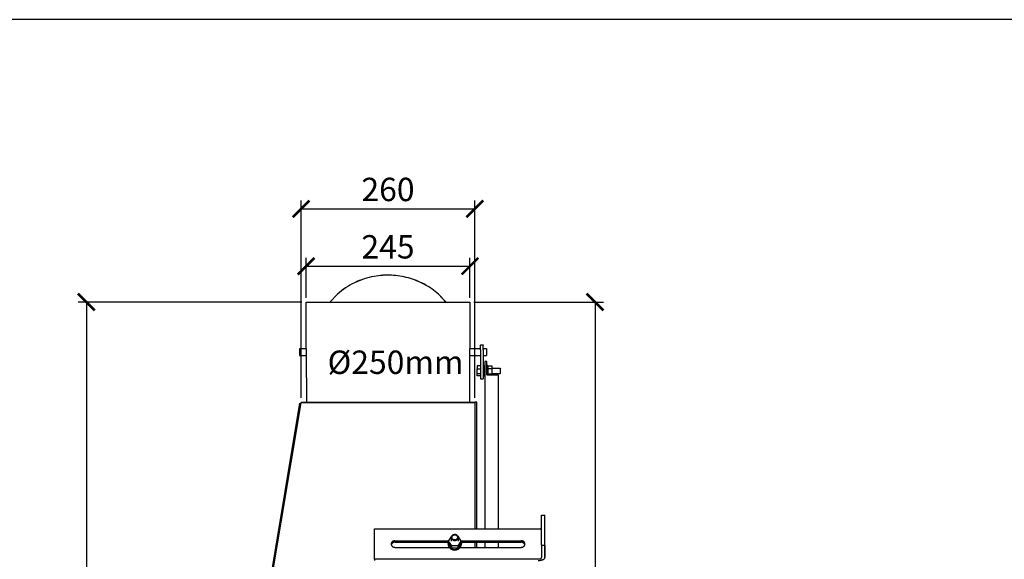
# Model space of a CAD drawing. Units: millimetres. Extents: x -789 to -265, y -1427 to -1057.
# Drawn here: x -559 to -412, y -1138 to -1057 of the extents above; entities that cross this region are included whole.
import ezdxf

# ---------------------------------------------------------------- set-up
doc = ezdxf.new("R2010")
doc.units = ezdxf.units.MM
doc.header["$MEASUREMENT"] = 0
for name, color, linetype in [('INBOUWHAARD', 5, 'Continuous'), ('POTLOOD', 252, 'Continuous'), ('SNEDE', 200, 'Continuous'), ('TEKST&AFMETINGEN', 1, 'Continuous')]:
    doc.layers.add(name, color=color, linetype=linetype)
doc.styles.get("Standard").update_dxf_attribs({"font": 'tahoma.ttf', "height": 3.5})
doc.dimstyles.new('METALFIRE', dxfattribs={"dimtxt": 3.5, "dimasz": 2.5, "dimexe": 1.25, "dimexo": 0.625, "dimtad": 1, "dimdec": 0, "dimlfac": 10, "dimtxsty": 'Standard', "dimblk": 'ARCHTICK', "dimcen": 2.5, "dimclrd": 256, "dimclre": 256, "dimclrt": 256, "dimadec": 0, "dimazin": 0, "dimtfac": 1, "dimtdec": 0, "dimtmove": 0, "dimatfit": 3, "dimfxl": 1, "dimlwd": -1, "dimlwe": -1, "dimarcsym": 0})

# ---------------------------------------------------------------- blocks, each defined once
blk = doc.blocks.new('_ArchTick')
at = {"layer": 'TEKST&AFMETINGEN', "color": 0, "const_width": 0.15}
blk.add_lwpolyline([(-0.5, -0.5), (0.5, 0.5)], dxfattribs=at)
blk = doc.blocks.new('*D37')
at = {"layer": 'Defpoints', "color": 0, "transparency": 16777216}
for p in [(-491.97, -1094.19), (-516.5, -1099.55), (-491.97, -1099.55)]:
    blk.add_point(p, dxfattribs=at)
at = {"layer": 'TEKST&AFMETINGEN', "transparency": 16777216}
for p, q in [((-516.5, -1098.92), (-516.5, -1092.94)), ((-491.97, -1098.92), (-491.97, -1092.94)), ((-516.5, -1094.19), (-491.97, -1094.19))]:
    blk.add_line(p, q, dxfattribs=at)
at = {"layer": 'TEKST&AFMETINGEN', "transparency": 16777216, "xscale": 2.5, "yscale": 2.5, "zscale": 2.5, "rotation": 180}
blk.add_blockref('_ArchTick', (-516.5, -1094.19), dxfattribs=at)
at = {"layer": 'TEKST&AFMETINGEN', "transparency": 16777216, "xscale": 2.5, "yscale": 2.5, "zscale": 2.5}
blk.add_blockref('_ArchTick', (-491.97, -1094.19), dxfattribs=at)
at = {"layer": 'TEKST&AFMETINGEN', "transparency": 16777216, "insert": (-504.24, -1091.74), "char_height": 3.5, "attachment_point": 5}
blk.add_mtext('245', dxfattribs=at)
blk = doc.blocks.new('*D38')
at = {"layer": 'Defpoints', "color": 0, "transparency": 16777216}
for p in [(-491.24, -1085.6), (-517.24, -1114.55), (-491.24, -1114.55)]:
    blk.add_point(p, dxfattribs=at)
at = {"layer": 'TEKST&AFMETINGEN', "transparency": 16777216}
for p, q in [((-517.24, -1113.92), (-517.24, -1084.35)), ((-491.24, -1113.92), (-491.24, -1084.35)), ((-517.24, -1085.6), (-491.24, -1085.6))]:
    blk.add_line(p, q, dxfattribs=at)
at = {"layer": 'TEKST&AFMETINGEN', "transparency": 16777216, "xscale": 2.5, "yscale": 2.5, "zscale": 2.5, "rotation": 180}
blk.add_blockref('_ArchTick', (-517.24, -1085.6), dxfattribs=at)
at = {"layer": 'TEKST&AFMETINGEN', "transparency": 16777216, "xscale": 2.5, "yscale": 2.5, "zscale": 2.5}
blk.add_blockref('_ArchTick', (-491.24, -1085.6), dxfattribs=at)
at = {"layer": 'TEKST&AFMETINGEN', "transparency": 16777216, "insert": (-504.24, -1083.15), "char_height": 3.5, "attachment_point": 5}
blk.add_mtext('260', dxfattribs=at)
blk = doc.blocks.new('*D41')
at = {"layer": 'Defpoints', "color": 0, "transparency": 16777216}
for p in [(-516.5, -1099.55), (-549.38, -1267.05), (-516.5, -1267.05)]:
    blk.add_point(p, dxfattribs=at)
at = {"layer": 'TEKST&AFMETINGEN', "transparency": 16777216}
for p, q in [((-517.13, -1099.55), (-550.63, -1099.55)), ((-549.38, -1099.55), (-549.38, -1267.05)), ((-517.13, -1267.05), (-550.63, -1267.05))]:
    blk.add_line(p, q, dxfattribs=at)
at = {"layer": 'TEKST&AFMETINGEN', "transparency": 16777216, "xscale": 2.5, "yscale": 2.5, "zscale": 2.5}
for p, rotation in [((-549.38, -1099.55), 90), ((-549.38, -1267.05), 270)]:
    blk.add_blockref('_ArchTick', p, dxfattribs=dict(at, rotation=rotation))
at = {"layer": 'TEKST&AFMETINGEN', "transparency": 16777216, "insert": (-551.82, -1183.3), "char_height": 3.5, "attachment_point": 5, "rotation": 90}
blk.add_mtext('1675', dxfattribs=at)
blk = doc.blocks.new('*D42')
at = {"layer": 'Defpoints', "color": 0, "transparency": 16777216}
for p in [(-492, -1099.55), (-490.95, -1187.05), (-473.26, -1187.05)]:
    blk.add_point(p, dxfattribs=at)
at = {"layer": 'TEKST&AFMETINGEN', "transparency": 16777216}
for p, q in [((-491.38, -1099.55), (-472.01, -1099.55)), ((-473.26, -1099.55), (-473.26, -1187.05)), ((-490.33, -1187.05), (-472.01, -1187.05))]:
    blk.add_line(p, q, dxfattribs=at)
at = {"layer": 'TEKST&AFMETINGEN', "transparency": 16777216, "xscale": 2.5, "yscale": 2.5, "zscale": 2.5}
for p, rotation in [((-473.26, -1099.55), 90), ((-473.26, -1187.05), 270)]:
    blk.add_blockref('_ArchTick', p, dxfattribs=dict(at, rotation=rotation))
at = {"layer": 'TEKST&AFMETINGEN', "transparency": 16777216, "insert": (-475.71, -1143.3), "char_height": 3.5, "attachment_point": 5, "rotation": 90}
blk.add_mtext('875', dxfattribs=at)

msp = doc.modelspace()

# ---------------------------------------------------------------- linework, layer by layer
at = {"layer": 'INBOUWHAARD', "linetype": 'Continuous'}
for p, q in [((-512.96, -1099.55), (-511.82, -1098.36)), ((-512.94, -1099.55), (-511.82, -1098.37)), ((-496.69, -1098.36), (-495.55, -1099.55)), ((-496.69, -1098.37), (-495.56, -1099.55)), ((-516.5, -1099.55), (-492, -1099.55)), ((-516.5, -1106.5), (-516.5, -1099.55)), ((-492, -1099.55), (-492, -1106.5)), ((-517.5, -1106.55), (-517.5, -1106.98)), ((-516.5, -1106.55), (-517.5, -1106.55)), ((-516.5, -1106.5), (-516.5, -1106.5)), ((-516.5, -1106.5), (-516.5, -1106.52)), ((-516.5, -1106.52), (-516.5, -1106.5)), ((-516.5, -1106.5), (-516.5, -1106.5)), ((-516.5, -1106.52), (-516.5, -1106.68)), ((-516.5, -1106.53), (-516.5, -1106.52)), ((-516.5, -1106.54), (-516.5, -1106.53)), ((-516.5, -1106.55), (-516.5, -1106.54)), ((-492.01, -1106.6), (-492, -1106.5)), ((-492, -1106.5), (-492, -1106.5)), ((-492, -1106.5), (-492, -1106.5)), ((-492, -1106.5), (-492, -1106.52)), ((-492, -1106.52), (-492, -1106.53)), ((-492, -1106.53), (-492, -1106.54)), ((-492, -1106.54), (-492, -1106.55)), ((-490.39, -1106.55), (-492, -1106.55)), ((-490.39, -1105.96), (-490.39, -1106)), ((-490.39, -1105.96), (-489.99, -1105.96)), ((-490.39, -1106.72), (-490.39, -1106)), ((-489.99, -1105.96), (-489.99, -1106)), ((-489.99, -1106.72), (-489.99, -1106)), ((-489.5, -1106.55), (-489.99, -1106.55)), ((-489.5, -1106.55), (-489.5, -1106.98)), ((-517.5, -1106.98), (-517.5, -1107.55)), ((-517.5, -1107.55), (-516.5, -1107.55)), ((-516.5, -1106.68), (-516.49, -1106.76)), ((-516.5, -1107.5), (-516.5, -1107.57)), ((-516.5, -1107.57), (-516.5, -1107.55)), ((-516.5, -1107.55), (-516.5, -1107.55)), ((-516.5, -1107.59), (-516.5, -1107.57)), ((-516.5, -1107.57), (-516.5, -1107.57)), ((-516.5, -1107.59), (-516.5, -1107.59)), ((-516.5, -1107.59), (-516.5, -1107.59)), ((-516.49, -1106.76), (-516.49, -1106.9)), ((-516.49, -1106.9), (-516.49, -1107.05)), ((-516.49, -1107.05), (-516.49, -1107.19)), ((-516.49, -1107.19), (-516.45, -1114.55)), ((-492.02, -1107.55), (-492.05, -1114.55)), ((-492.01, -1106.76), (-492.01, -1106.6)), ((-492.01, -1106.9), (-492.01, -1106.76)), ((-492.01, -1107.05), (-492.01, -1106.9)), ((-492.01, -1107.19), (-492.01, -1107.05)), ((-492.01, -1107.33), (-492.01, -1107.19)), ((-492.01, -1107.5), (-492.01, -1107.33)), ((-492, -1107.59), (-492.01, -1107.5)), ((-492, -1107.55), (-492, -1107.57)), ((-492, -1107.55), (-492, -1107.55)), ((-492, -1107.55), (-490.39, -1107.55)), ((-492, -1107.57), (-492, -1107.57)), ((-492, -1107.57), (-492, -1107.59)), ((-490.39, -1106.72), (-490.39, -1107.13)), ((-490.39, -1107.13), (-490.39, -1110.91)), ((-489.99, -1106.72), (-489.99, -1107.13)), ((-489.99, -1107.13), (-489.99, -1110.91)), ((-489.99, -1107.55), (-489.5, -1107.55)), ((-489.5, -1106.98), (-489.5, -1107.55)), ((-490.39, -1109.13), (-490.92, -1109.13)), ((-490.92, -1109.13), (-490.92, -1109.58)), ((-489.99, -1109.08), (-489.85, -1109.08)), ((-489.85, -1109.08), (-489.85, -1110.68)), ((-489.85, -1109.48), (-489.73, -1109.48)), ((-489.43, -1108.48), (-489.73, -1108.48)), ((-489.73, -1108.48), (-489.73, -1133.54)), ((-489.43, -1110.47), (-489.43, -1108.48)), ((-489.29, -1109.08), (-489.43, -1109.08)), ((-489.29, -1109.08), (-489.29, -1110.41)), ((-489.29, -1109.13), (-488.69, -1109.13)), ((-488.69, -1109.13), (-488.69, -1109.58)), ((-488.69, -1109.48), (-487.45, -1109.48)), ((-487.45, -1109.48), (-487.45, -1109.82)), ((-487.45, -1109.48), (-487.39, -1109.54)), ((-487.39, -1110.22), (-487.39, -1109.54)), ((-490.92, -1109.58), (-490.39, -1109.58)), ((-490.92, -1110.32), (-490.92, -1109.58)), ((-490.39, -1110.32), (-490.92, -1110.32)), ((-490.92, -1110.62), (-490.92, -1110.32)), ((-490.39, -1110.62), (-490.92, -1110.62)), ((-490.39, -1110.91), (-490.39, -1111.05)), ((-489.85, -1110.68), (-489.99, -1110.68)), ((-489.99, -1110.91), (-489.99, -1111.05)), ((-489.85, -1110.28), (-489.73, -1110.28)), ((-489.43, -1110.47), (-487.73, -1110.47)), ((-488.69, -1109.58), (-489.29, -1109.58)), ((-489.29, -1110.32), (-488.69, -1110.32)), ((-489.29, -1110.41), (-489.29, -1110.47)), ((-488.69, -1109.58), (-488.69, -1110.32)), ((-488.69, -1110.28), (-487.45, -1110.28)), ((-488.69, -1110.32), (-488.69, -1110.47)), ((-487.73, -1110.47), (-487.73, -1133.54)), ((-487.45, -1109.82), (-487.45, -1110.28)), ((-487.45, -1110.28), (-487.39, -1110.22)), ((-490.39, -1111.05), (-489.99, -1111.05)), ((-525.75, -1164.51), (-517.41, -1114.72)), ((-525.55, -1164.46), (-517.25, -1114.66)), ((-517.41, -1114.72), (-517.27, -1114.74)), ((-517.25, -1114.55), (-517.25, -1114.66)), ((-517.25, -1114.55), (-491.25, -1114.55)), ((-491.25, -1114.66), (-517.25, -1114.66)), ((-491.25, -1114.66), (-491.25, -1114.55)), ((-490.95, -1114.55), (-491.25, -1114.55)), ((-491.25, -1114.66), (-491.25, -1133.54)), ((-490.95, -1133.54), (-490.95, -1114.55)), ((-481.25, -1135.96), (-481.25, -1131.47)), ((-481.25, -1131.47), (-480.75, -1131.47)), ((-480.75, -1135.96), (-480.75, -1131.47)), ((-480.75, -1133.32), (-480.75, -1132.58)), ((-506.25, -1138.04), (-506.25, -1133.54)), ((-506.25, -1133.54), (-481.75, -1133.54)), ((-480.75, -1137.82), (-480.75, -1133.32)), ((-503.73, -1135.9), (-503.71, -1135.82)), ((-503.2, -1135.3), (-495.14, -1135.3)), ((-503.2, -1135.52), (-495.22, -1135.52)), ((-495.25, -1135.79), (-495.25, -1135.7)), ((-495.24, -1135.58), (-495.18, -1135.37)), ((-495.18, -1135.35), (-494.71, -1134.63)), ((-495.18, -1135.7), (-495.18, -1135.35)), ((-494.71, -1136.07), (-495.18, -1135.35)), ((-494.71, -1136.42), (-495.18, -1135.7)), ((-495.16, -1135.33), (-495.16, -1135.33)), ((-495.16, -1135.33), (-495.16, -1135.33)), ((-494.75, -1135.35), (-494.75, -1134.82)), ((-494.71, -1134.63), (-494.71, -1134.63)), ((-493.8, -1134.63), (-493.79, -1134.63)), ((-493.79, -1134.63), (-493.33, -1135.35)), ((-493.33, -1135.35), (-493.79, -1136.07)), ((-493.33, -1135.7), (-493.79, -1136.42)), ((-493.75, -1134.82), (-493.75, -1135.35)), ((-493.36, -1135.3), (-484.3, -1135.3)), ((-493.35, -1135.33), (-493.34, -1135.33)), ((-493.34, -1135.33), (-493.34, -1135.33)), ((-493.33, -1135.7), (-493.33, -1135.35)), ((-493.33, -1135.37), (-493.26, -1135.58)), ((-493.28, -1135.52), (-491.25, -1135.52)), ((-493.26, -1135.58), (-493.25, -1135.7)), ((-493.25, -1135.79), (-493.25, -1135.7)), ((-491.25, -1135.52), (-484.3, -1135.52)), ((-491.25, -1135.52), (-491.25, -1136.29)), ((-490.95, -1135.52), (-489.73, -1135.52)), ((-490.95, -1136.29), (-490.95, -1135.52)), ((-489.73, -1135.52), (-489.73, -1136.29)), ((-487.73, -1135.52), (-487.73, -1136.29)), ((-483.79, -1135.82), (-483.78, -1135.9)), ((-481.25, -1135.96), (-481.25, -1137.82)), ((-481.25, -1135.96), (-480.75, -1135.96)), ((-480.75, -1135.96), (-480.75, -1137.82)), ((-503.2, -1136.29), (-495.08, -1136.29)), ((-494.71, -1136.42), (-494.71, -1136.07)), ((-493.79, -1136.07), (-494.71, -1136.07)), ((-493.79, -1136.42), (-494.71, -1136.42)), ((-493.79, -1136.07), (-493.79, -1136.42)), ((-493.43, -1136.29), (-484.3, -1136.29)), ((-506.25, -1138.04), (-506.25, -1138.26)), ((-481.75, -1138.04), (-506.25, -1138.04))]:
    msp.add_line(p, q, dxfattribs=at)
for points in [[(-506.31, -1095.71), (-507.81, -1096.09), (-509.24, -1096.66), (-510.59, -1097.42), (-511.82, -1098.36)], [(-506.31, -1095.72), (-507.81, -1096.1), (-509.24, -1096.68), (-510.59, -1097.44), (-511.82, -1098.37)], [(-496.69, -1098.36), (-497.7, -1097.57), (-498.8, -1096.9), (-499.97, -1096.35), (-501.19, -1095.94), (-502.45, -1095.67), (-503.74, -1095.54), (-505.03, -1095.55), (-506.31, -1095.71)], [(-496.69, -1098.37), (-497.7, -1097.58), (-498.8, -1096.91), (-499.97, -1096.36), (-501.19, -1095.95), (-502.45, -1095.68), (-503.74, -1095.55), (-505.03, -1095.57), (-506.31, -1095.72)], [(-493.75, -1134.82), (-493.77, -1134.72), (-493.8, -1134.62), (-493.86, -1134.54), (-493.94, -1134.46), (-494.04, -1134.41), (-494.14, -1134.38), (-494.25, -1134.37), (-494.36, -1134.38), (-494.47, -1134.41), (-494.56, -1134.46), (-494.64, -1134.54), (-494.7, -1134.62), (-494.74, -1134.72), (-494.75, -1134.82)], [(-493.83, -1134.78), (-493.84, -1134.69), (-493.88, -1134.61), (-493.94, -1134.53), (-494.01, -1134.47), (-494.1, -1134.43), (-494.2, -1134.4), (-494.3, -1134.4), (-494.4, -1134.43), (-494.49, -1134.47), (-494.57, -1134.53), (-494.63, -1134.61), (-494.66, -1134.69), (-494.68, -1134.78), (-494.66, -1134.87), (-494.63, -1134.96), (-494.57, -1135.03), (-494.49, -1135.1), (-494.4, -1135.14), (-494.3, -1135.16), (-494.2, -1135.16), (-494.1, -1135.14), (-494.01, -1135.1), (-493.94, -1135.03), (-493.88, -1134.96), (-493.84, -1134.87), (-493.83, -1134.78)], [(-481.75, -1133.54), (-481.66, -1133.54), (-481.56, -1133.53), (-481.47, -1133.51), (-481.4, -1133.48), (-481.34, -1133.45), (-481.29, -1133.41), (-481.26, -1133.37), (-481.25, -1133.32)], [(-503.2, -1135.3), (-503.32, -1135.31), (-503.44, -1135.35), (-503.55, -1135.4), (-503.63, -1135.48), (-503.7, -1135.58), (-503.74, -1135.68), (-503.75, -1135.79), (-503.74, -1135.9), (-503.7, -1136.01), (-503.63, -1136.1), (-503.55, -1136.18), (-503.44, -1136.24), (-503.32, -1136.27), (-503.2, -1136.29)], [(-503.2, -1135.52), (-503.31, -1135.53), (-503.41, -1135.55), (-503.51, -1135.6), (-503.59, -1135.66), (-503.66, -1135.74), (-503.71, -1135.82)], [(-495.24, -1135.58), (-495.25, -1135.64), (-495.25, -1135.7)], [(-495.25, -1135.7), (-495.24, -1135.87), (-495.18, -1136.03), (-495.1, -1136.18), (-494.99, -1136.31), (-494.85, -1136.42), (-494.69, -1136.51), (-494.52, -1136.57), (-494.34, -1136.6), (-494.15, -1136.6), (-493.97, -1136.57)], [(-495.25, -1135.79), (-495.23, -1135.97), (-495.18, -1136.13), (-495.08, -1136.29), (-494.96, -1136.43), (-494.81, -1136.54), (-494.64, -1136.62), (-494.45, -1136.67), (-494.25, -1136.69), (-494.06, -1136.67), (-493.87, -1136.62), (-493.7, -1136.54), (-493.55, -1136.43), (-493.42, -1136.29), (-493.33, -1136.13), (-493.27, -1135.97), (-493.25, -1135.79)], [(-494.75, -1134.82), (-494.74, -1134.9), (-494.71, -1134.99), (-494.67, -1135.07), (-494.61, -1135.13)], [(-494.61, -1135.13), (-494.51, -1135.2), (-494.41, -1135.24), (-494.29, -1135.26), (-494.17, -1135.26), (-494.06, -1135.23), (-493.96, -1135.18), (-493.87, -1135.11), (-493.81, -1135.02), (-493.77, -1134.92), (-493.75, -1134.82)], [(-493.97, -1136.57), (-493.77, -1136.49), (-493.6, -1136.38), (-493.45, -1136.24), (-493.34, -1136.08), (-493.28, -1135.89), (-493.25, -1135.7)], [(-484.3, -1136.29), (-484.18, -1136.27), (-484.06, -1136.24), (-483.96, -1136.18), (-483.87, -1136.1), (-483.81, -1136.01), (-483.77, -1135.9), (-483.75, -1135.79), (-483.77, -1135.68), (-483.81, -1135.58), (-483.87, -1135.48), (-483.96, -1135.4), (-484.06, -1135.35), (-484.18, -1135.31), (-484.3, -1135.3)], [(-483.79, -1135.82), (-483.85, -1135.74), (-483.91, -1135.66), (-484, -1135.6), (-484.09, -1135.55), (-484.2, -1135.53), (-484.3, -1135.52)], [(-481.75, -1138.26), (-481.56, -1138.25), (-481.37, -1138.22), (-481.2, -1138.18), (-481.05, -1138.13), (-480.92, -1138.06), (-480.83, -1137.99), (-480.77, -1137.9), (-480.75, -1137.82)], [(-481.75, -1138.04), (-481.66, -1138.03), (-481.56, -1138.02), (-481.47, -1138), (-481.4, -1137.97), (-481.34, -1137.94), (-481.29, -1137.9), (-481.26, -1137.86), (-481.25, -1137.82)]]:
    msp.add_spline(points, degree=3, dxfattribs=at)
at = {"layer": 'SNEDE'}
msp.add_lwpolyline([(-788.66, -1427.27), (-264.66, -1427.27), (-264.66, -1057.27), (-788.66, -1057.27)], close=True, dxfattribs=at)

# ---------------------------------------------------------------- texts
at = {"layer": 'POTLOOD', "insert": (-513.28, -1106.82), "char_height": 3.5, "width": 19.109, "attachment_point": 1}
msp.add_mtext('%%c250mm', dxfattribs=at)

# ---------------------------------------------------------------- dimensions: what is measured, and where the dimension line sits
at = {"layer": 'TEKST&AFMETINGEN'}
for base, p1, p2, picture, middle in [((-491.24, -1085.6), (-517.24, -1114.55), (-491.24, -1114.55), '*D38', (-504.24, -1083.15)), ((-491.97, -1094.19), (-516.5, -1099.55), (-491.97, -1099.55), '*D37', (-504.24, -1091.74))]:
    dim = msp.add_linear_dim(base=base, p1=p1, p2=p2, dimstyle='METALFIRE', dxfattribs=at)
    dim.commit()
    dim.dimension.update_dxf_attribs({"geometry": picture, "text_midpoint": middle})
dim = msp.add_linear_dim(base=(-549.38, -1267.05), p1=(-516.5, -1099.55), p2=(-516.5, -1267.05), angle=90, dimstyle='METALFIRE', dxfattribs=at)
dim.commit()
dim.dimension.update_dxf_attribs({"geometry": '*D41', "text_midpoint": (-551.82, -1183.3)})
dim = msp.add_linear_dim(base=(-473.26, -1187.05), p1=(-492, -1099.55), p2=(-490.95, -1187.05), angle=90, dimstyle='METALFIRE', override={"dimtmove": 1}, dxfattribs=at)
dim.commit()
dim.dimension.update_dxf_attribs({"geometry": '*D42', "text_midpoint": (-475.71, -1143.3)})

doc.saveas('drawing.dxf')
